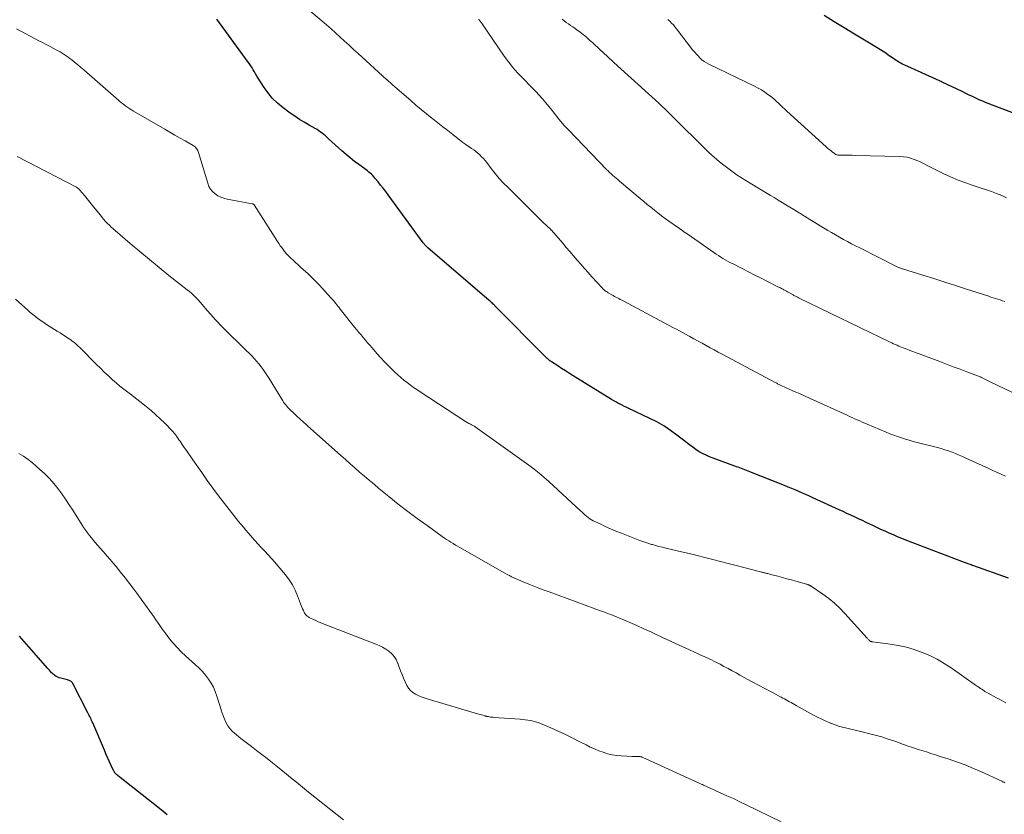
# Model space of a CAD drawing. Units: feet. Extents: x 2020000 to 2025036, y 545000 to 550000.
# Drawn here: x 2020215 to 2020403, y 546152 to 546303 of the extents above; entities that cross this region are included whole.
import ezdxf

# ---------------------------------------------------------------- set-up
doc = ezdxf.new("R2010")
doc.units = ezdxf.units.FT
doc.header["$LTSCALE"] = 100
doc.header["$MEASUREMENT"] = 0
doc.layers.add('CONTOUR INDEX', color=32, linetype='Continuous', lineweight=25)
doc.layers.add('CONTOUR INTERMEDIATE', color=40, linetype='Continuous', lineweight=15)

msp = doc.modelspace()

# ---------------------------------------------------------------- linework, layer by layer
at = {"layer": 'CONTOUR INDEX', "flags": 128}
for points, elevation in [([(2020409.13, 546284.02), (2020400.25, 546287.44), (2020399.72, 546287.65), (2020399.2, 546287.86), (2020398.68, 546288.09), (2020398.17, 546288.32), (2020397.65, 546288.56), (2020397.14, 546288.8), (2020396.63, 546289.05), (2020396.13, 546289.29), (2020395.25, 546289.72), (2020394.3, 546290.18), (2020393.35, 546290.64), (2020392.4, 546291.09), (2020391.45, 546291.53), (2020391.38, 546291.56), (2020390.39, 546292.02), (2020389.4, 546292.47), (2020388.41, 546292.92), (2020387.42, 546293.37), (2020384.3, 546294.76), (2020384.02, 546294.89), (2020383.74, 546295.03), (2020383.46, 546295.18), (2020383.19, 546295.34), (2020382.93, 546295.51), (2020382.66, 546295.68), (2020382.4, 546295.85), (2020382.14, 546296.03), (2020381.66, 546296.36), (2020381.16, 546296.69), (2020380.66, 546297.03), (2020380.15, 546297.35), (2020379.64, 546297.67), (2020376.6, 546299.53), (2020374.68, 546300.71), (2020372.75, 546301.89), (2020370.83, 546303.06), (2020368.91, 546304.23)], 960), ([(2020404.13, 546196.72), (2020397.34, 546199.08), (2020397.16, 546199.14), (2020396.98, 546199.21), (2020396.8, 546199.28), (2020396.62, 546199.35), (2020396.44, 546199.42), (2020396.26, 546199.49), (2020396.09, 546199.56), (2020395.91, 546199.63), (2020395.74, 546199.7), (2020395.56, 546199.77), (2020395.38, 546199.83), (2020395.21, 546199.9), (2020384.54, 546203.97), (2020383.73, 546204.29), (2020382.93, 546204.61), (2020382.13, 546204.95), (2020381.34, 546205.3), (2020380.55, 546205.65), (2020379.76, 546206.02), (2020378.97, 546206.38), (2020378.19, 546206.75), (2020377.66, 546207.01), (2020376.93, 546207.36), (2020376.2, 546207.7), (2020375.47, 546208.05), (2020374.73, 546208.39), (2020374, 546208.73), (2020373.26, 546209.07), (2020372.53, 546209.41), (2020371.79, 546209.74), (2020366.75, 546212.06), (2020366.08, 546212.37), (2020365.41, 546212.67), (2020364.74, 546212.96), (2020364.06, 546213.26), (2020363.39, 546213.55), (2020362.71, 546213.83), (2020362.03, 546214.11), (2020361.35, 546214.39), (2020354.38, 546217.17), (2020354.07, 546217.3), (2020353.75, 546217.42), (2020353.43, 546217.54), (2020353.12, 546217.65), (2020352.8, 546217.77), (2020352.48, 546217.89), (2020352.16, 546218), (2020351.84, 546218.12), (2020347.02, 546219.89), (2020346.33, 546220.18), (2020345.66, 546220.49), (2020345.01, 546220.87), (2020344.39, 546221.27), (2020343.78, 546221.71), (2020343.18, 546222.16), (2020342.59, 546222.61), (2020342, 546223.07), (2020340.77, 546224.04), (2020339.54, 546224.94), (2020338.27, 546225.79), (2020336.95, 546226.55), (2020335.6, 546227.24), (2020331.59, 546229.13), (2020331.17, 546229.33), (2020330.75, 546229.53), (2020330.33, 546229.74), (2020329.91, 546229.94), (2020329.5, 546230.16), (2020329.09, 546230.38), (2020328.68, 546230.61), (2020328.28, 546230.85), (2020320.97, 546235.36), (2020320.22, 546235.83), (2020319.47, 546236.3), (2020318.72, 546236.78), (2020317.98, 546237.27), (2020316.77, 546238.07), (2020316.64, 546238.16), (2020316.51, 546238.25), (2020316.38, 546238.35), (2020316.26, 546238.45), (2020316.14, 546238.55), (2020316.02, 546238.66), (2020315.9, 546238.77), (2020315.79, 546238.88), (2020306, 546248.77), (2020305.95, 546248.82), (2020305.9, 546248.87), (2020305.85, 546248.92), (2020305.8, 546248.97), (2020305.76, 546249.01), (2020305.71, 546249.06), (2020305.66, 546249.1), (2020305.61, 546249.15), (2020305.44, 546249.3), (2020305.31, 546249.41), (2020305.18, 546249.53), (2020305.05, 546249.65), (2020304.91, 546249.76), (2020293.15, 546259.86), (2020293.04, 546259.97), (2020292.92, 546260.07), (2020292.81, 546260.19), (2020292.7, 546260.3), (2020292.6, 546260.42), (2020292.5, 546260.54), (2020292.4, 546260.66), (2020292.3, 546260.79), (2020285.58, 546269.97), (2020285.11, 546270.6), (2020284.63, 546271.22), (2020284.14, 546271.84), (2020283.65, 546272.46), (2020283.07, 546273.17), (2020282.86, 546273.42), (2020282.64, 546273.66), (2020282.4, 546273.89), (2020282.16, 546274.11), (2020281.91, 546274.32), (2020281.65, 546274.53), (2020281.39, 546274.73), (2020281.12, 546274.92), (2020279.97, 546275.75), (2020279.14, 546276.37), (2020278.32, 546277.01), (2020277.53, 546277.68), (2020276.75, 546278.36), (2020274.2, 546280.68), (2020273.9, 546280.95), (2020273.6, 546281.22), (2020273.29, 546281.48), (2020272.98, 546281.73), (2020272.66, 546281.98), (2020272.33, 546282.21), (2020271.99, 546282.43), (2020271.64, 546282.63), (2020270.48, 546283.29), (2020269.55, 546283.83), (2020268.64, 546284.39), (2020267.75, 546284.99), (2020266.88, 546285.61), (2020265.53, 546286.6), (2020264.45, 546287.49), (2020263.45, 546288.45), (2020262.56, 546289.53), (2020261.75, 546290.67), (2020260.72, 546292.3), (2020260.48, 546292.68), (2020260.25, 546293.07), (2020260.03, 546293.46), (2020259.81, 546293.85), (2020259.59, 546294.24), (2020259.36, 546294.62), (2020259.11, 546294.99), (2020258.85, 546295.35), (2020252.83, 546303.52)], 940), ([(2020243.33, 546151.44), (2020242.61, 546152.06), (2020241.87, 546152.67), (2020234.37, 546158.6), (2020234.22, 546158.72), (2020234.06, 546158.85), (2020233.91, 546158.97), (2020233.76, 546159.1), (2020233.58, 546159.25), (2020233.52, 546159.3), (2020233.46, 546159.36), (2020233.41, 546159.42), (2020233.36, 546159.49), (2020233.31, 546159.56), (2020233.27, 546159.63), (2020233.23, 546159.7), (2020233.19, 546159.77), (2020232.61, 546161.02), (2020232.29, 546161.72), (2020231.97, 546162.42), (2020231.66, 546163.12), (2020231.36, 546163.83), (2020229.14, 546169.01), (2020229.04, 546169.25), (2020228.92, 546169.5), (2020228.81, 546169.74), (2020228.69, 546169.98), (2020228.57, 546170.22), (2020228.45, 546170.45), (2020228.33, 546170.69), (2020228.21, 546170.93), (2020225.34, 546176.54), (2020225.27, 546176.65), (2020225.2, 546176.75), (2020225.11, 546176.83), (2020225.01, 546176.91), (2020224.93, 546176.97), (2020224.78, 546177.06), (2020224.62, 546177.14), (2020224.45, 546177.2), (2020224.28, 546177.25), (2020223.03, 546177.55), (2020222.73, 546177.64), (2020222.44, 546177.75), (2020222.17, 546177.89), (2020221.91, 546178.06), (2020221.74, 546178.18), (2020221.58, 546178.31), (2020221.42, 546178.45), (2020221.27, 546178.6), (2020221.13, 546178.76), (2020220.99, 546178.92), (2020220.86, 546179.08), (2020220.72, 546179.24), (2020220.58, 546179.4), (2020216.47, 546184.08), (2020216.03, 546184.59), (2020215.59, 546185.09), (2020215.15, 546185.59)], 920)]:
    msp.add_lwpolyline(points, dxfattribs=dict(at, elevation=elevation))
at = {"layer": 'CONTOUR INTERMEDIATE', "flags": 128}
for points, elevation in [([(2020403.55, 546216.17), (2020402.75, 546216.54), (2020401.95, 546216.9), (2020401.15, 546217.27), (2020400.35, 546217.64), (2020396.01, 546219.64), (2020395.35, 546219.94), (2020394.68, 546220.23), (2020394.01, 546220.5), (2020393.34, 546220.77), (2020392.65, 546221.01), (2020391.96, 546221.24), (2020391.27, 546221.45), (2020390.57, 546221.64), (2020386.69, 546222.63), (2020385.93, 546222.83), (2020385.18, 546223.04), (2020384.43, 546223.26), (2020383.68, 546223.5), (2020382.94, 546223.75), (2020382.2, 546224.01), (2020381.47, 546224.3), (2020380.74, 546224.59), (2020377.15, 546226.11), (2020376.67, 546226.32), (2020376.18, 546226.53), (2020375.7, 546226.74), (2020375.21, 546226.95), (2020374.73, 546227.17), (2020374.25, 546227.38), (2020373.77, 546227.6), (2020373.29, 546227.82), (2020366.25, 546231.03), (2020365.28, 546231.47), (2020364.31, 546231.91), (2020363.34, 546232.34), (2020362.37, 546232.78), (2020360.72, 546233.52), (2020360.58, 546233.59), (2020360.43, 546233.66), (2020360.29, 546233.72), (2020360.14, 546233.79), (2020360, 546233.86), (2020359.86, 546233.94), (2020359.71, 546234.01), (2020359.57, 546234.08), (2020349.44, 546239.49), (2020348.66, 546239.91), (2020347.88, 546240.33), (2020347.11, 546240.75), (2020346.34, 546241.17), (2020345.57, 546241.6), (2020344.8, 546242.02), (2020344.03, 546242.45), (2020343.26, 546242.87), (2020342.4, 546243.34), (2020341.83, 546243.65), (2020341.27, 546243.96), (2020340.7, 546244.26), (2020340.13, 546244.57), (2020330.48, 546249.69), (2020330.21, 546249.83), (2020329.93, 546249.98), (2020329.66, 546250.12), (2020329.39, 546250.27), (2020329.12, 546250.41), (2020328.85, 546250.56), (2020328.58, 546250.71), (2020328.31, 546250.87), (2020327.65, 546251.24), (2020327.48, 546251.35), (2020327.32, 546251.46), (2020327.15, 546251.57), (2020326.99, 546251.7), (2020326.84, 546251.83), (2020326.69, 546251.96), (2020326.55, 546252.1), (2020326.41, 546252.25), (2020324.53, 546254.31), (2020323.82, 546255.1), (2020323.11, 546255.9), (2020322.41, 546256.7), (2020321.72, 546257.5), (2020321.03, 546258.31), (2020320.33, 546259.12), (2020319.63, 546259.92), (2020318.94, 546260.72), (2020316.78, 546263.19), (2020316.74, 546263.24), (2020316.69, 546263.29), (2020316.65, 546263.34), (2020316.6, 546263.39), (2020316.55, 546263.44), (2020316.5, 546263.49), (2020316.46, 546263.53), (2020316.41, 546263.58), (2020316.07, 546263.88), (2020315.85, 546264.08), (2020315.64, 546264.28), (2020315.42, 546264.49), (2020315.21, 546264.69), (2020308.49, 546271.36), (2020307.64, 546272.23), (2020306.83, 546273.12), (2020306.05, 546274.05), (2020305.29, 546274.99), (2020304.43, 546276.12), (2020304.11, 546276.51), (2020303.78, 546276.89), (2020303.44, 546277.25), (2020303.08, 546277.6), (2020302.71, 546277.93), (2020302.33, 546278.26), (2020301.93, 546278.56), (2020301.52, 546278.84), (2020301.09, 546279.13), (2020300.46, 546279.56), (2020299.84, 546280), (2020299.23, 546280.46), (2020298.63, 546280.92), (2020297.92, 546281.48), (2020296.97, 546282.24), (2020296.02, 546282.99), (2020295.07, 546283.74), (2020294.11, 546284.49), (2020293.95, 546284.62), (2020292.92, 546285.45), (2020291.9, 546286.28), (2020290.89, 546287.13), (2020289.89, 546287.99), (2020286.39, 546291.02), (2020286.34, 546291.08), (2020286.28, 546291.13), (2020286.23, 546291.18), (2020286.17, 546291.23), (2020286.12, 546291.29), (2020286.06, 546291.34), (2020286.01, 546291.39), (2020285.95, 546291.44), (2020285.81, 546291.57), (2020285.74, 546291.63), (2020285.68, 546291.69), (2020285.61, 546291.75), (2020285.54, 546291.81), (2020285.47, 546291.87), (2020285.4, 546291.93), (2020285.33, 546291.98), (2020285.27, 546292.04), (2020279.86, 546296.97), (2020278.99, 546297.76), (2020278.13, 546298.55), (2020277.27, 546299.34), (2020276.4, 546300.13), (2020275.54, 546300.92), (2020274.67, 546301.7), (2020273.78, 546302.47), (2020272.89, 546303.23), (2020269.85, 546305.79)], 944), ([(2020403.64, 546172.88), (2020402.73, 546173.35), (2020401.83, 546173.83), (2020400.24, 546174.71), (2020400.12, 546174.78), (2020399.99, 546174.85), (2020399.87, 546174.92), (2020399.75, 546174.99), (2020399.63, 546175.05), (2020399.51, 546175.13), (2020399.4, 546175.2), (2020399.28, 546175.27), (2020399.01, 546175.45), (2020398.76, 546175.61), (2020398.51, 546175.78), (2020398.26, 546175.95), (2020398.01, 546176.12), (2020393.18, 546179.52), (2020391.85, 546180.38), (2020390.49, 546181.18), (2020389.07, 546181.88), (2020387.62, 546182.51), (2020386.13, 546183.04), (2020384.61, 546183.49), (2020383.07, 546183.82), (2020381.51, 546184.08), (2020378.18, 546184.5), (2020378.09, 546184.52), (2020378.01, 546184.53), (2020377.93, 546184.56), (2020377.84, 546184.58), (2020377.77, 546184.61), (2020377.69, 546184.65), (2020377.62, 546184.7), (2020377.56, 546184.75), (2020377.49, 546184.82), (2020377.39, 546184.92), (2020377.3, 546185.01), (2020377.21, 546185.11), (2020377.12, 546185.21), (2020372.85, 546189.93), (2020371.87, 546190.93), (2020370.85, 546191.89), (2020369.77, 546192.78), (2020368.64, 546193.62), (2020366.45, 546195.14), (2020366.38, 546195.18), (2020366.32, 546195.22), (2020366.25, 546195.26), (2020366.19, 546195.29), (2020366.12, 546195.33), (2020366.05, 546195.36), (2020365.98, 546195.39), (2020365.91, 546195.42), (2020365.88, 546195.43), (2020365.79, 546195.46), (2020365.7, 546195.49), (2020365.61, 546195.52), (2020365.53, 546195.55), (2020363.52, 546196.11), (2020362.65, 546196.35), (2020361.78, 546196.59), (2020360.92, 546196.82), (2020360.05, 546197.06), (2020358.68, 546197.42), (2020358.5, 546197.47), (2020358.31, 546197.52), (2020358.12, 546197.57), (2020357.93, 546197.61), (2020357.82, 546197.64), (2020357.69, 546197.67), (2020357.56, 546197.7), (2020357.43, 546197.73), (2020357.29, 546197.76), (2020357.16, 546197.79), (2020357.03, 546197.82), (2020356.9, 546197.85), (2020356.76, 546197.88), (2020353.57, 546198.7), (2020352.08, 546199.09), (2020350.58, 546199.48), (2020349.09, 546199.87), (2020347.6, 546200.27), (2020346.11, 546200.65), (2020344.62, 546201.03), (2020343.12, 546201.4), (2020341.62, 546201.75), (2020338.62, 546202.43), (2020337.98, 546202.59), (2020337.34, 546202.75), (2020336.7, 546202.92), (2020336.07, 546203.1), (2020335.93, 546203.14), (2020335.37, 546203.31), (2020334.81, 546203.5), (2020334.26, 546203.69), (2020333.71, 546203.9), (2020330.15, 546205.28), (2020329.12, 546205.69), (2020328.09, 546206.12), (2020327.08, 546206.58), (2020326.08, 546207.05), (2020324.77, 546207.68), (2020324.43, 546207.86), (2020324.1, 546208.06), (2020323.79, 546208.28), (2020323.49, 546208.52), (2020323.2, 546208.77), (2020322.91, 546209.02), (2020322.63, 546209.28), (2020322.35, 546209.54), (2020316.27, 546215.18), (2020315.36, 546215.99), (2020314.43, 546216.78), (2020313.47, 546217.54), (2020312.49, 546218.27), (2020302.19, 546225.63), (2020302.06, 546225.72), (2020301.92, 546225.8), (2020301.78, 546225.88), (2020301.64, 546225.96), (2020301.49, 546226.03), (2020301.35, 546226.1), (2020301.21, 546226.17), (2020301.06, 546226.25), (2020301.01, 546226.27), (2020300.84, 546226.37), (2020300.67, 546226.46), (2020300.51, 546226.56), (2020300.35, 546226.66), (2020291.73, 546232.31), (2020291.09, 546232.74), (2020290.45, 546233.17), (2020289.82, 546233.62), (2020289.2, 546234.08), (2020288.59, 546234.55), (2020287.99, 546235.04), (2020287.41, 546235.55), (2020286.85, 546236.08), (2020286.41, 546236.51), (2020285.65, 546237.27), (2020284.9, 546238.05), (2020284.17, 546238.84), (2020283.45, 546239.64), (2020282.51, 546240.71), (2020282.09, 546241.2), (2020281.66, 546241.69), (2020281.24, 546242.18), (2020280.82, 546242.68), (2020280.41, 546243.18), (2020279.99, 546243.68), (2020279.58, 546244.18), (2020279.18, 546244.69), (2020276.44, 546248.13), (2020276.22, 546248.41), (2020276, 546248.68), (2020275.78, 546248.95), (2020275.56, 546249.22), (2020275.34, 546249.49), (2020275.11, 546249.76), (2020274.88, 546250.02), (2020274.65, 546250.28), (2020272.44, 546252.68), (2020271.71, 546253.44), (2020270.97, 546254.19), (2020270.21, 546254.92), (2020269.43, 546255.63), (2020268.78, 546256.21), (2020268.32, 546256.62), (2020267.87, 546257.04), (2020267.41, 546257.47), (2020266.96, 546257.89), (2020266.74, 546258.11), (2020266.41, 546258.44), (2020266.1, 546258.78), (2020265.8, 546259.13), (2020265.51, 546259.5), (2020265.24, 546259.87), (2020264.97, 546260.25), (2020264.71, 546260.64), (2020264.46, 546261.03), (2020260, 546268.03), (2020259.96, 546268.08), (2020259.91, 546268.13), (2020259.87, 546268.16), (2020259.81, 546268.2), (2020259.75, 546268.23), (2020259.69, 546268.25), (2020259.63, 546268.27), (2020259.57, 546268.28), (2020254.81, 546269.14), (2020254.19, 546269.3), (2020253.59, 546269.51), (2020253.03, 546269.8), (2020252.5, 546270.15), (2020252.03, 546270.58), (2020251.64, 546271.05), (2020251.33, 546271.59), (2020251.1, 546272.17), (2020249.37, 546278.07), (2020249.29, 546278.27), (2020249.21, 546278.46), (2020249.1, 546278.65), (2020248.98, 546278.82), (2020248.84, 546278.98), (2020248.68, 546279.12), (2020248.52, 546279.25), (2020248.34, 546279.37), (2020246.77, 546280.27), (2020245.81, 546280.82), (2020244.84, 546281.38), (2020243.87, 546281.94), (2020242.9, 546282.5), (2020236.93, 546285.97), (2020236.56, 546286.2), (2020236.2, 546286.43), (2020235.84, 546286.67), (2020235.48, 546286.91), (2020235.14, 546287.17), (2020234.79, 546287.43), (2020234.46, 546287.7), (2020234.13, 546287.98), (2020227.98, 546293.37), (2020227.4, 546293.87), (2020226.81, 546294.37), (2020226.22, 546294.87), (2020225.63, 546295.36), (2020225.13, 546295.77), (2020224.78, 546296.04), (2020224.42, 546296.31), (2020224.05, 546296.57), (2020223.68, 546296.82), (2020223.3, 546297.05), (2020222.91, 546297.28), (2020222.52, 546297.5), (2020222.12, 546297.71), (2020221.56, 546298), (2020220.89, 546298.36), (2020220.21, 546298.71), (2020219.53, 546299.06), (2020218.86, 546299.42), (2020214.54, 546301.68)], 936), ([(2020410.89, 546229.32), (2020400.51, 546234.31), (2020400.25, 546234.43), (2020399.99, 546234.56), (2020399.73, 546234.69), (2020399.47, 546234.81), (2020398.99, 546235.05), (2020398.97, 546235.06), (2020398.95, 546235.07), (2020398.93, 546235.08), (2020398.91, 546235.09), (2020398.82, 546235.13), (2020398.8, 546235.14), (2020398.78, 546235.15), (2020398.76, 546235.16), (2020398.73, 546235.16), (2020396.18, 546236.13), (2020394.88, 546236.62), (2020393.58, 546237.11), (2020392.28, 546237.6), (2020390.99, 546238.09), (2020387.07, 546239.56), (2020386.47, 546239.79), (2020385.88, 546240.01), (2020385.28, 546240.24), (2020384.69, 546240.47), (2020384.18, 546240.66), (2020383.84, 546240.79), (2020383.5, 546240.93), (2020383.17, 546241.07), (2020382.83, 546241.21), (2020382.5, 546241.36), (2020382.17, 546241.51), (2020381.84, 546241.66), (2020381.51, 546241.82), (2020364.12, 546250.24), (2020363.97, 546250.31), (2020363.83, 546250.38), (2020363.69, 546250.45), (2020363.54, 546250.53), (2020363.4, 546250.6), (2020363.26, 546250.68), (2020363.12, 546250.75), (2020362.98, 546250.83), (2020361.91, 546251.42), (2020361.68, 546251.54), (2020361.46, 546251.67), (2020361.23, 546251.79), (2020361, 546251.91), (2020360.77, 546252.04), (2020360.54, 546252.16), (2020360.31, 546252.28), (2020360.07, 546252.39), (2020358.1, 546253.4), (2020356.88, 546254.02), (2020355.66, 546254.63), (2020354.44, 546255.25), (2020353.23, 546255.87), (2020351.36, 546256.82), (2020350.9, 546257.06), (2020350.45, 546257.3), (2020350.01, 546257.55), (2020349.57, 546257.81), (2020349.13, 546258.07), (2020348.7, 546258.35), (2020348.27, 546258.63), (2020347.85, 546258.92), (2020343.56, 546261.93), (2020343.27, 546262.13), (2020342.99, 546262.33), (2020342.7, 546262.53), (2020342.41, 546262.73), (2020342.12, 546262.92), (2020341.83, 546263.12), (2020341.54, 546263.32), (2020341.26, 546263.52), (2020339.23, 546264.96), (2020338.53, 546265.46), (2020337.83, 546265.98), (2020337.14, 546266.51), (2020336.46, 546267.05), (2020335.78, 546267.6), (2020335.1, 546268.15), (2020334.43, 546268.7), (2020333.77, 546269.26), (2020329.78, 546272.61), (2020329.46, 546272.88), (2020329.14, 546273.15), (2020328.83, 546273.42), (2020328.52, 546273.69), (2020328.21, 546273.97), (2020327.91, 546274.25), (2020327.61, 546274.54), (2020327.32, 546274.84), (2020320.02, 546282.41), (2020319.25, 546283.23), (2020318.51, 546284.07), (2020317.8, 546284.94), (2020317.1, 546285.82), (2020316.9, 546286.1), (2020316.31, 546286.84), (2020315.72, 546287.58), (2020315.1, 546288.3), (2020314.46, 546289), (2020313.81, 546289.7), (2020313.16, 546290.38), (2020312.5, 546291.06), (2020311.83, 546291.74), (2020311.24, 546292.32), (2020310.31, 546293.31), (2020309.41, 546294.33), (2020308.57, 546295.4), (2020307.77, 546296.5), (2020303.42, 546302.83), (2020303.36, 546302.91), (2020303.3, 546303), (2020303.24, 546303.08), (2020303.18, 546303.16), (2020303.13, 546303.23), (2020303.09, 546303.28), (2020303.05, 546303.32), (2020303.01, 546303.36), (2020302.97, 546303.4), (2020302.92, 546303.43), (2020302.87, 546303.46)], 948), ([(2020403.42, 546249.6), (2020402.98, 546249.73), (2020402.54, 546249.87), (2020402.1, 546250.01), (2020401.66, 546250.15), (2020401.22, 546250.29), (2020400.78, 546250.43), (2020400.35, 546250.57), (2020396.09, 546251.96), (2020394.02, 546252.64), (2020391.95, 546253.3), (2020389.87, 546253.95), (2020387.79, 546254.6), (2020383.9, 546255.8), (2020383.76, 546255.84), (2020383.63, 546255.89), (2020383.49, 546255.94), (2020383.36, 546255.99), (2020383.32, 546256.01), (2020383.16, 546256.07), (2020383.01, 546256.14), (2020382.86, 546256.21), (2020382.71, 546256.28), (2020375.7, 546259.81), (2020374.92, 546260.2), (2020374.15, 546260.61), (2020373.38, 546261.02), (2020372.61, 546261.44), (2020371.85, 546261.86), (2020371.09, 546262.3), (2020370.33, 546262.74), (2020369.58, 546263.18), (2020369.1, 546263.47), (2020368.11, 546264.07), (2020367.12, 546264.66), (2020366.14, 546265.27), (2020365.16, 546265.88), (2020364.57, 546266.25), (2020363.83, 546266.7), (2020363.09, 546267.16), (2020362.35, 546267.62), (2020361.61, 546268.07), (2020360.87, 546268.53), (2020360.13, 546268.98), (2020359.38, 546269.43), (2020358.64, 546269.87), (2020354.74, 546272.22), (2020353.92, 546272.72), (2020353.11, 546273.23), (2020352.31, 546273.76), (2020351.51, 546274.3), (2020350.73, 546274.86), (2020349.96, 546275.43), (2020349.21, 546276.03), (2020348.48, 546276.65), (2020348.32, 546276.79), (2020347.52, 546277.5), (2020346.73, 546278.21), (2020345.95, 546278.95), (2020345.19, 546279.7), (2020341.15, 546283.74), (2020340.51, 546284.37), (2020339.88, 546285), (2020339.24, 546285.62), (2020338.61, 546286.25), (2020337.96, 546286.86), (2020337.32, 546287.48), (2020336.66, 546288.08), (2020336, 546288.68), (2020331.39, 546292.84), (2020330.07, 546294.04), (2020328.74, 546295.25), (2020327.43, 546296.47), (2020326.11, 546297.68), (2020324.68, 546299.02), (2020324.08, 546299.56), (2020323.47, 546300.09), (2020322.84, 546300.6), (2020322.19, 546301.1), (2020321.71, 546301.46), (2020321.3, 546301.77), (2020320.88, 546302.06), (2020320.46, 546302.35), (2020320.04, 546302.63), (2020319.62, 546302.92), (2020319.21, 546303.22), (2020318.82, 546303.55)], 952), ([(2020403.76, 546269.42), (2020402.83, 546269.87), (2020401.87, 546270.25), (2020400.9, 546270.6), (2020399.92, 546270.92), (2020398.93, 546271.25), (2020397.95, 546271.58), (2020396.97, 546271.91), (2020395.97, 546272.26), (2020394.5, 546272.8), (2020393.05, 546273.38), (2020391.63, 546274.04), (2020390.22, 546274.73), (2020388.44, 546275.67), (2020387.91, 546275.94), (2020387.37, 546276.19), (2020386.83, 546276.44), (2020386.28, 546276.67), (2020386.08, 546276.74), (2020385.43, 546276.97), (2020384.76, 546277.14), (2020384.08, 546277.25), (2020383.39, 546277.3), (2020374.83, 546277.5), (2020374.26, 546277.52), (2020373.69, 546277.53), (2020373.12, 546277.54), (2020372.55, 546277.55), (2020371.61, 546277.57), (2020371.51, 546277.57), (2020371.41, 546277.59), (2020371.32, 546277.62), (2020371.23, 546277.65), (2020371.14, 546277.7), (2020371.05, 546277.74), (2020370.97, 546277.8), (2020370.89, 546277.85), (2020370.44, 546278.19), (2020370.15, 546278.42), (2020369.85, 546278.66), (2020369.57, 546278.9), (2020369.28, 546279.15), (2020361.79, 546285.96), (2020361.38, 546286.34), (2020360.96, 546286.72), (2020360.56, 546287.11), (2020360.16, 546287.5), (2020359.75, 546287.89), (2020359.33, 546288.26), (2020358.9, 546288.62), (2020358.45, 546288.96), (2020358.16, 546289.18), (2020357.55, 546289.61), (2020356.92, 546290.02), (2020356.28, 546290.38), (2020355.62, 546290.73), (2020346.88, 546294.95), (2020346.42, 546295.2), (2020345.98, 546295.47), (2020345.56, 546295.79), (2020345.17, 546296.14), (2020344.8, 546296.51), (2020344.44, 546296.9), (2020344.1, 546297.3), (2020343.77, 546297.71), (2020340.7, 546301.72), (2020340.4, 546302.1), (2020340.09, 546302.46), (2020339.76, 546302.81), (2020339.41, 546303.14), (2020339.06, 546303.47)], 956), ([(2020403.43, 546157.56), (2020403.23, 546157.67), (2020403.04, 546157.76), (2020402.84, 546157.86), (2020399, 546159.64), (2020397.42, 546160.33), (2020395.83, 546160.99), (2020394.22, 546161.58), (2020392.59, 546162.14), (2020391.06, 546162.63), (2020390.19, 546162.91), (2020389.31, 546163.18), (2020388.43, 546163.46), (2020387.55, 546163.73), (2020386.67, 546164), (2020385.8, 546164.29), (2020384.93, 546164.59), (2020384.07, 546164.89), (2020382.4, 546165.5), (2020381.16, 546165.93), (2020379.91, 546166.34), (2020378.65, 546166.69), (2020377.38, 546167.02), (2020376.41, 546167.25), (2020375.62, 546167.44), (2020374.82, 546167.63), (2020374.03, 546167.81), (2020373.23, 546168), (2020372.44, 546168.2), (2020371.66, 546168.42), (2020370.88, 546168.69), (2020370.12, 546168.98), (2020370.02, 546169.02), (2020369.22, 546169.36), (2020368.43, 546169.72), (2020367.66, 546170.11), (2020366.89, 546170.52), (2020363.54, 546172.38), (2020363.22, 546172.56), (2020362.9, 546172.74), (2020362.59, 546172.91), (2020362.27, 546173.08), (2020361.95, 546173.26), (2020361.63, 546173.43), (2020361.31, 546173.6), (2020360.99, 546173.77), (2020360.68, 546173.93), (2020360.21, 546174.18), (2020359.74, 546174.44), (2020359.26, 546174.69), (2020358.79, 546174.94), (2020355.12, 546176.9), (2020354.35, 546177.31), (2020353.59, 546177.73), (2020352.82, 546178.15), (2020352.06, 546178.57), (2020351.3, 546178.99), (2020350.53, 546179.4), (2020349.76, 546179.81), (2020349, 546180.22), (2020348.23, 546180.63), (2020347.81, 546180.84), (2020347.39, 546181.06), (2020346.96, 546181.26), (2020346.53, 546181.46), (2020346.1, 546181.66), (2020345.67, 546181.86), (2020345.24, 546182.05), (2020344.81, 546182.25), (2020343.16, 546182.99), (2020341.9, 546183.55), (2020340.65, 546184.13), (2020339.39, 546184.71), (2020338.15, 546185.29), (2020335.81, 546186.4), (2020334.47, 546187.02), (2020333.13, 546187.62), (2020331.78, 546188.21), (2020330.43, 546188.79), (2020328.61, 546189.55), (2020328.16, 546189.73), (2020327.71, 546189.9), (2020327.25, 546190.07), (2020326.79, 546190.23), (2020326.33, 546190.39), (2020325.87, 546190.55), (2020325.41, 546190.72), (2020324.95, 546190.88), (2020316.38, 546194.05), (2020315.39, 546194.42), (2020314.41, 546194.79), (2020313.42, 546195.17), (2020312.44, 546195.56), (2020311.36, 546195.99), (2020310.92, 546196.17), (2020310.48, 546196.36), (2020310.04, 546196.55), (2020309.61, 546196.75), (2020309.18, 546196.96), (2020308.75, 546197.18), (2020308.33, 546197.41), (2020307.91, 546197.64), (2020299.28, 546202.54), (2020298.85, 546202.78), (2020298.43, 546203.03), (2020298, 546203.29), (2020297.57, 546203.54), (2020297.15, 546203.81), (2020296.74, 546204.08), (2020296.33, 546204.36), (2020295.92, 546204.64), (2020293.01, 546206.73), (2020291.16, 546208.08), (2020289.33, 546209.45), (2020287.53, 546210.86), (2020285.74, 546212.29), (2020283.82, 546213.86), (2020282.89, 546214.63), (2020281.96, 546215.4), (2020281.05, 546216.18), (2020280.13, 546216.97), (2020279.23, 546217.76), (2020278.32, 546218.56), (2020277.42, 546219.35), (2020276.52, 546220.15), (2020270.19, 546225.81), (2020269.86, 546226.1), (2020269.54, 546226.39), (2020269.22, 546226.68), (2020268.9, 546226.97), (2020268.58, 546227.26), (2020268.26, 546227.56), (2020267.94, 546227.85), (2020267.63, 546228.15), (2020266.88, 546228.85), (2020266.65, 546229.08), (2020266.42, 546229.31), (2020266.21, 546229.56), (2020266, 546229.82), (2020265.8, 546230.08), (2020265.61, 546230.35), (2020265.43, 546230.62), (2020265.25, 546230.9), (2020262.85, 546234.86), (2020262.49, 546235.44), (2020262.11, 546236.01), (2020261.71, 546236.57), (2020261.31, 546237.11), (2020260.88, 546237.65), (2020260.44, 546238.17), (2020259.98, 546238.68), (2020259.51, 546239.17), (2020259.09, 546239.61), (2020258.47, 546240.24), (2020257.83, 546240.87), (2020257.19, 546241.49), (2020256.55, 546242.1), (2020255.9, 546242.71), (2020255.26, 546243.33), (2020254.64, 546243.96), (2020254.01, 546244.6), (2020252.64, 546246.03), (2020252.12, 546246.58), (2020251.62, 546247.14), (2020251.12, 546247.71), (2020250.64, 546248.3), (2020250.41, 546248.58), (2020250.05, 546249.02), (2020249.67, 546249.45), (2020249.28, 546249.88), (2020248.89, 546250.29), (2020248.48, 546250.7), (2020248.06, 546251.09), (2020247.62, 546251.46), (2020247.18, 546251.83), (2020243.7, 546254.58), (2020241.83, 546256.08), (2020239.97, 546257.59), (2020238.13, 546259.13), (2020236.3, 546260.67), (2020233.42, 546263.13), (2020233.04, 546263.46), (2020232.67, 546263.81), (2020232.31, 546264.16), (2020231.95, 546264.52), (2020231.6, 546264.9), (2020231.27, 546265.27), (2020230.94, 546265.66), (2020230.62, 546266.05), (2020229.61, 546267.31), (2020229.11, 546267.94), (2020228.6, 546268.57), (2020228.08, 546269.2), (2020227.56, 546269.82), (2020226.68, 546270.87), (2020226.6, 546270.96), (2020226.51, 546271.05), (2020226.42, 546271.13), (2020226.32, 546271.21), (2020226.22, 546271.29), (2020226.11, 546271.36), (2020226.01, 546271.42), (2020225.9, 546271.48), (2020214.7, 546277.27)], 932), ([(2020360.69, 546150.12), (2020354.03, 546153.36), (2020352.79, 546153.95), (2020351.55, 546154.54), (2020350.3, 546155.11), (2020349.05, 546155.67), (2020347.01, 546156.58), (2020346.78, 546156.69), (2020346.55, 546156.79), (2020346.32, 546156.9), (2020346.09, 546157.01), (2020345.86, 546157.11), (2020345.63, 546157.22), (2020345.4, 546157.33), (2020345.16, 546157.44), (2020334.67, 546162.23), (2020334.53, 546162.3), (2020334.38, 546162.36), (2020334.23, 546162.42), (2020334.07, 546162.48), (2020334, 546162.51), (2020333.88, 546162.54), (2020333.76, 546162.57), (2020333.64, 546162.59), (2020333.52, 546162.61), (2020333.4, 546162.61), (2020333.28, 546162.62), (2020333.16, 546162.61), (2020333.04, 546162.6), (2020332.94, 546162.6), (2020332.77, 546162.59), (2020332.6, 546162.58), (2020332.43, 546162.58), (2020332.27, 546162.59), (2020330.14, 546162.71), (2020329.25, 546162.8), (2020328.38, 546162.94), (2020327.52, 546163.14), (2020326.67, 546163.4), (2020325.83, 546163.71), (2020325.01, 546164.04), (2020324.2, 546164.41), (2020323.4, 546164.81), (2020322.24, 546165.43), (2020320.86, 546166.13), (2020319.47, 546166.81), (2020318.07, 546167.46), (2020316.65, 546168.08), (2020314.7, 546168.9), (2020314.23, 546169.07), (2020313.76, 546169.23), (2020313.27, 546169.36), (2020312.78, 546169.47), (2020312.29, 546169.55), (2020311.79, 546169.62), (2020311.29, 546169.68), (2020310.79, 546169.72), (2020305.81, 546170.07), (2020305.6, 546170.09), (2020305.38, 546170.11), (2020305.16, 546170.14), (2020304.95, 546170.17), (2020304.67, 546170.22), (2020304.6, 546170.24), (2020304.52, 546170.25), (2020304.45, 546170.27), (2020304.37, 546170.28), (2020304.3, 546170.3), (2020304.22, 546170.32), (2020304.15, 546170.34), (2020304.07, 546170.36), (2020303.71, 546170.47), (2020303.45, 546170.54), (2020303.2, 546170.62), (2020302.94, 546170.69), (2020302.68, 546170.77), (2020293.07, 546173.64), (2020292.49, 546173.83), (2020291.91, 546174.03), (2020291.35, 546174.27), (2020290.79, 546174.52), (2020290.28, 546174.84), (2020289.84, 546175.21), (2020289.48, 546175.66), (2020289.17, 546176.18), (2020288.54, 546177.58), (2020288.24, 546178.28), (2020287.94, 546178.98), (2020287.67, 546179.7), (2020287.41, 546180.42), (2020287.39, 546180.49), (2020287.09, 546181.14), (2020286.73, 546181.73), (2020286.27, 546182.25), (2020285.74, 546182.72), (2020285.14, 546183.12), (2020284.53, 546183.49), (2020283.88, 546183.81), (2020283.22, 546184.1), (2020273.05, 546188.01), (2020272.61, 546188.19), (2020272.18, 546188.37), (2020271.75, 546188.57), (2020271.32, 546188.77), (2020270.74, 546189.05), (2020270.61, 546189.13), (2020270.48, 546189.2), (2020270.35, 546189.28), (2020270.22, 546189.37), (2020270.13, 546189.44), (2020270.05, 546189.5), (2020269.98, 546189.56), (2020269.91, 546189.63), (2020269.85, 546189.69), (2020269.78, 546189.77), (2020269.73, 546189.84), (2020269.68, 546189.92), (2020269.63, 546190), (2020269.4, 546190.48), (2020269.24, 546190.81), (2020269.09, 546191.14), (2020268.96, 546191.47), (2020268.83, 546191.81), (2020268.28, 546193.33), (2020267.83, 546194.41), (2020267.31, 546195.44), (2020266.68, 546196.4), (2020265.98, 546197.33), (2020264.52, 546199.07), (2020263.91, 546199.78), (2020263.29, 546200.48), (2020262.65, 546201.17), (2020262.01, 546201.85), (2020261.94, 546201.92), (2020261.33, 546202.57), (2020260.73, 546203.22), (2020260.13, 546203.87), (2020259.55, 546204.54), (2020259.33, 546204.78), (2020258.86, 546205.33), (2020258.39, 546205.88), (2020257.92, 546206.44), (2020257.46, 546206.99), (2020257, 546207.55), (2020256.54, 546208.11), (2020256.09, 546208.68), (2020255.64, 546209.25), (2020254.28, 546210.99), (2020253.17, 546212.44), (2020252.07, 546213.9), (2020251, 546215.38), (2020249.95, 546216.88), (2020248.26, 546219.32), (2020247.86, 546219.91), (2020247.45, 546220.5), (2020247.04, 546221.09), (2020246.63, 546221.68), (2020246.24, 546222.24), (2020246.02, 546222.54), (2020245.81, 546222.85), (2020245.6, 546223.16), (2020245.39, 546223.47), (2020245.15, 546223.81), (2020245.05, 546223.95), (2020244.96, 546224.08), (2020244.86, 546224.22), (2020244.76, 546224.35), (2020244.66, 546224.48), (2020244.55, 546224.6), (2020244.44, 546224.72), (2020244.33, 546224.84), (2020242.89, 546226.3), (2020242.04, 546227.13), (2020241.17, 546227.94), (2020240.28, 546228.72), (2020239.37, 546229.48), (2020238.8, 546229.95), (2020238.07, 546230.54), (2020237.33, 546231.12), (2020236.58, 546231.69), (2020235.83, 546232.25), (2020235.08, 546232.81), (2020234.34, 546233.39), (2020233.63, 546234), (2020232.92, 546234.62), (2020232.81, 546234.72), (2020232.07, 546235.41), (2020231.33, 546236.1), (2020230.6, 546236.81), (2020229.88, 546237.53), (2020226.64, 546240.79), (2020226.37, 546241.05), (2020226.1, 546241.3), (2020225.81, 546241.55), (2020225.52, 546241.78), (2020225.22, 546242.01), (2020224.92, 546242.23), (2020224.61, 546242.44), (2020224.3, 546242.65), (2020222.88, 546243.57), (2020222.36, 546243.9), (2020221.85, 546244.23), (2020221.33, 546244.56), (2020220.81, 546244.88), (2020220.3, 546245.21), (2020219.79, 546245.55), (2020219.28, 546245.9), (2020218.78, 546246.25), (2020218.73, 546246.29), (2020218.21, 546246.68), (2020217.7, 546247.08), (2020217.2, 546247.49), (2020216.71, 546247.92), (2020214.35, 546250.03)], 928), ([(2020277.08, 546150.51), (2020270.36, 546155.81), (2020269.2, 546156.74), (2020268.05, 546157.67), (2020266.91, 546158.61), (2020265.77, 546159.55), (2020265.44, 546159.82), (2020264.46, 546160.63), (2020263.47, 546161.42), (2020262.47, 546162.2), (2020261.46, 546162.97), (2020260.45, 546163.73), (2020259.44, 546164.5), (2020258.45, 546165.28), (2020257.45, 546166.07), (2020256.25, 546167.03), (2020255.77, 546167.47), (2020255.33, 546167.95), (2020254.96, 546168.48), (2020254.63, 546169.04), (2020254.35, 546169.64), (2020254.09, 546170.24), (2020253.86, 546170.86), (2020253.66, 546171.49), (2020252.85, 546174.14), (2020252.55, 546175), (2020252.18, 546175.84), (2020251.74, 546176.63), (2020251.25, 546177.4), (2020250.68, 546178.13), (2020250.1, 546178.83), (2020249.46, 546179.49), (2020248.8, 546180.13), (2020246.87, 546181.86), (2020246.05, 546182.63), (2020245.27, 546183.42), (2020244.53, 546184.26), (2020243.82, 546185.12), (2020243.14, 546186), (2020242.47, 546186.9), (2020241.82, 546187.81), (2020241.18, 546188.73), (2020240.85, 546189.22), (2020240.05, 546190.39), (2020239.24, 546191.54), (2020238.41, 546192.69), (2020237.56, 546193.83), (2020236.97, 546194.61), (2020236.14, 546195.7), (2020235.3, 546196.77), (2020234.45, 546197.84), (2020233.58, 546198.9), (2020233.07, 546199.5), (2020232.44, 546200.25), (2020231.81, 546200.99), (2020231.18, 546201.72), (2020230.53, 546202.45), (2020230.05, 546203), (2020229.65, 546203.46), (2020229.26, 546203.92), (2020228.88, 546204.39), (2020228.51, 546204.86), (2020228.14, 546205.35), (2020227.79, 546205.83), (2020227.45, 546206.33), (2020227.12, 546206.84), (2020225.31, 546209.69), (2020224.63, 546210.74), (2020223.93, 546211.78), (2020223.2, 546212.81), (2020222.46, 546213.82), (2020221.68, 546214.8), (2020220.86, 546215.74), (2020219.98, 546216.62), (2020219.05, 546217.47), (2020217.6, 546218.72), (2020216.77, 546219.38), (2020215.91, 546219.99), (2020215.01, 546220.53)], 924)]:
    msp.add_lwpolyline(points, dxfattribs=dict(at, elevation=elevation))

doc.saveas('drawing.dxf')
